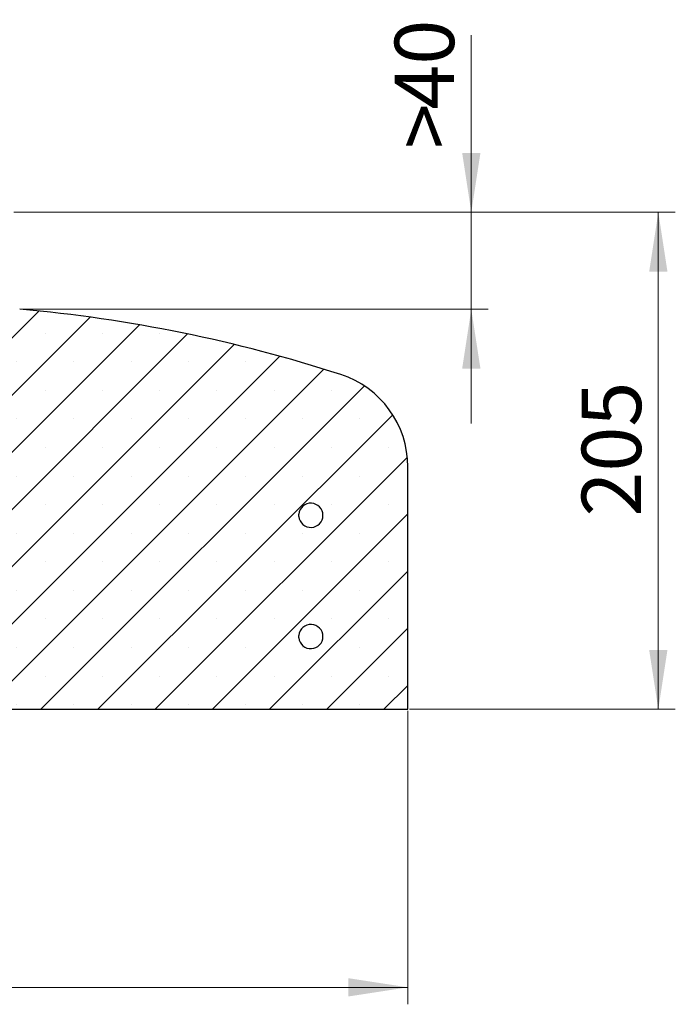
# Model space of a CAD drawing. Units: millimetres. Extents: x 0 to 420, y 0 to 297.
# Drawn here: x 177 to 216, y 40 to 98 of the extents above; entities that cross this region are included whole.
import ezdxf

# ---------------------------------------------------------------- set-up
doc = ezdxf.new("R2010")
doc.units = ezdxf.units.MM
doc.styles.add('SLDTEXTSTYLE0', font='TXT', dxfattribs={"width": 0.605})
doc.dimstyles.new('SLDDIMSTYLE0', dxfattribs={"dimtxt": 3.5, "dimasz": 3.5, "dimexe": 0, "dimexo": 0.0625, "dimgap": 0.875, "dimtad": 1, "dimlfac": 7, "dimrnd": 1e-09, "dimzin": 12, "dimdsep": 46, "dimtxsty": 'SLDTEXTSTYLE0', "dimsah": 1, "dimcen": 0.09, "dimadec": 0, "dimazin": 3, "dimtfac": 1, "dimtdec": 3, "dimtmove": 0, "dimatfit": 0, "dimfxl": 1, "dimfrac": 2, "dimtolj": 1, "dimtzin": 12, "dimarcsym": 0})
doc.dimstyles.new('SLDDIMSTYLE1', dxfattribs={"dimtxt": 3.5, "dimasz": 3.5, "dimexe": 0, "dimexo": 0.0625, "dimgap": 0.875, "dimtad": 1, "dimlfac": 7, "dimrnd": 1e-09, "dimzin": 12, "dimdsep": 46, "dimtxsty": 'SLDTEXTSTYLE0', "dimsah": 1, "dimcen": 0.09, "dimadec": 0, "dimazin": 3, "dimtfac": 1, "dimtdec": 3, "dimtofl": 0, "dimtmove": 0, "dimatfit": 3, "dimfxl": 1, "dimfrac": 2, "dimtolj": 1, "dimtzin": 12, "dimarcsym": 0})
pattern_1 = [(45.00000209717174, (0, 0), (-13.47038467465416, 13.47038368855329), []), (45.00000209717174, (4.490128, 0), (-13.47038467465416, 13.47038368855329), []), (45.00000209717174, (8.980256, 0), (-13.47038467465416, 13.47038368855329), []), (45.00000209717174, (13.47038, 0), (-13.47038467465416, 13.47038368855329), [])]

# ---------------------------------------------------------------- blocks, each defined once
blk = doc.blocks.new('_D_3')
at = {"color": 7, "linetype": 'Continuous', "lineweight": 18}
for p, q in [((49.8296833069, 56.8818331315), (49.8296833069, 39.6002902007)), ((199.8296833069, 56.8818331315), (199.8296833069, 39.6002902007)), ((49.8296833069, 40.6002902007), (199.8296833069, 40.6002902007))]:
    blk.add_line(p, q, dxfattribs=at)
for points in [[(49.8296833069, 40.6002902007), (53.3296833069, 40.0618286622), (53.3296833069, 41.1387517392)], [(199.8296833069, 40.6002902007), (196.3296833069, 41.1387517392), (196.3296833069, 40.0618286622)]]:
    blk.add_solid(points, dxfattribs=at)
at = {"color": 7, "linetype": 'Continuous', "lineweight": 18, "char_height": 3.5, "attachment_point": 1, "style": 'SLDTEXTSTYLE0'}
for s, insert in [('%%c', (117.8588497855, 45.1120275227)), ('1050', (123.0310721726, 45.1120275227))]:
    blk.add_mtext(s, dxfattribs=dict(at, insert=insert))
blk = doc.blocks.new('_D_4')
at = {"color": 7, "linetype": 'Continuous', "lineweight": 18}
for p, q in [((176.6211118783, 86.2675474172), (215.5775749053, 86.2675474172)), ((214.5775749053, 56.9818331315), (214.5775749053, 86.2675474172)), ((199.9296833069, 56.9818331315), (215.5775749053, 56.9818331315))]:
    blk.add_line(p, q, dxfattribs=at)
for points in [[(214.5775749053, 86.2675474172), (214.0391133669, 82.7675474172), (215.1160364438, 82.7675474172)], [(214.5775749053, 56.9818331315), (215.1160364438, 60.4818331315), (214.0391133669, 60.4818331315)]]:
    blk.add_solid(points, dxfattribs=at)
at = {"color": 7, "linetype": 'Continuous', "lineweight": 18, "insert": (210.065838049, 68.3361488196), "char_height": 3.5, "attachment_point": 1, "rotation": 90, "style": 'SLDTEXTSTYLE0'}
blk.add_mtext('205', dxfattribs=at)
blk = doc.blocks.new('_D_5')
at = {"color": 7, "linetype": 'Continuous', "lineweight": 18}
for p, q in [((203.5650607364, 86.2675474172), (203.5650607364, 96.6966312479)), ((176.6211118783, 86.2675474172), (204.5650607364, 86.2675474172)), ((203.5650607364, 80.553261703), (203.5650607364, 86.2675474172)), ((177.0725404497, 80.553261703), (204.5650607364, 80.553261703)), ((203.5650607364, 80.553261703), (203.5650607364, 73.8224924722))]:
    blk.add_line(p, q, dxfattribs=at)
for points in [[(203.5650607364, 86.2675474172), (204.1035222748, 89.7675474172), (203.0265991979, 89.7675474172)], [(203.5650607364, 80.553261703), (203.0265991979, 77.053261703), (204.1035222748, 77.053261703)]]:
    blk.add_solid(points, dxfattribs=at)
at = {"color": 7, "linetype": 'Continuous', "lineweight": 18, "char_height": 3.5, "attachment_point": 1, "rotation": 90.0000000000036, "style": 'SLDTEXTSTYLE0'}
for s, insert in [('40', (199.05332388, 92.3119086872)), ('>', (199.05332388, 90.0077421318))]:
    blk.add_mtext(s, dxfattribs=dict(at, insert=insert))

msp = doc.modelspace()

# ---------------------------------------------------------------- hatches: boundary and pattern name
at = {"linetype": 'Continuous', "lineweight": 18}
h = msp.add_hatch(dxfattribs=at)
h.set_pattern_fill('SACNCR', style=0)
h.set_pattern_definition([(45, (0, 0), (-1.683798022700466, 1.683798022700467), []), (45, (1.6838, 0), (-1.683798022700466, 1.683798022700467), [0, -2.38125])])
edge = h.paths.add_edge_path(flags=0)
edge.add_line((176.9725404497265, 80.55326170295274), (176.3218601199442, 80.55326170295271))
edge.add_line((176.3218601199442, 80.55326170295271), (176.1118756834512, 74.54009419407178))
edge.add_arc((175.6835653290144, 74.55505112123001), 0.4285714285714252, 301.5934260562822, 357.99999999999886, ccw=False)
edge.add_line((175.9080888338544, 74.18999952876374), (175.8078363816474, 74.1283396636849))
edge.add_arc((176.0323598864873, 73.76328807121862), 0.4285714285714316, 121.593426056279, 165.0000000000032)
edge.add_line((175.6183916752206, 73.87421051911969), (174.0373502181767, 67.973683472559))
edge.add_arc((173.6923767087877, 68.0661188458099), 0.35714285714286, 234.5300418202456, 345.0000000000021, ccw=False)
edge.add_arc((178.0444467972477, 74.17426798815508), 7.857142857142863, 183.3082429894239, 234.53004182024068, ccw=False)
edge.add_arc((169.7725404497263, 73.6961188458099), 0.4285714285714238, 3.3082429894225, 90)
edge.add_line((169.7725404497263, 74.12469027438132), (167.686826164012, 74.12469027438135))
edge.add_line((167.686826164012, 74.12469027438135), (167.686826164012, 56.98183313152416))
edge.add_line((167.686826164012, 56.98183313152416), (199.8296833068692, 56.98183313152416))
edge.add_line((199.8296833068692, 56.98183313152416), (199.8296833068692, 71.26720644952265))
edge.add_arc((194.1153975925835, 71.26720644952265), 5.714285714285714, 0, 72.02558341734961)
edge.add_arc((169.4280133757626, -4.828345723591018), 85.71428571428571, 72.0255834173509, 84.95032042677195)
edge = h.paths.add_edge_path(flags=0)
edge.add_arc((194.1153975925835, 68.41040456009559), 0.7142857142857145, -174.26082952273453, 174.260829522733, ccw=False)
edge.add_line((193.4046922803644, 68.33897598866702), (193.4046922803644, 68.48183313152416))
edge = h.paths.add_edge_path(flags=0)
edge.add_arc((194.1153975925835, 61.26754741723843), 0.7142857142857144, -174.26082952273578, 174.2608295227318, ccw=False)
edge.add_line((193.4046922803644, 61.19611884580988), (193.4046922803644, 61.33897598866702))
h = msp.add_hatch(dxfattribs=at)
h.set_pattern_fill('DIN 201 Stahl und Stahlguss', style=0, pattern_type=2)
h.set_pattern_definition(pattern_1)
edge = h.paths.add_edge_path(flags=0)
edge.add_arc((194.1153975925835, 68.4104045600956), 0.7142857142857145, 185.7391704772672, 534.2608295227354)
edge.add_line((193.4046922803644, 68.48183313152416), (193.4046922803644, 68.33897598866703))
h = msp.add_hatch(dxfattribs=at)
h.set_pattern_fill('DIN 201 Stahl und Stahlguss', style=0, pattern_type=2)
h.set_pattern_definition(pattern_1)
edge = h.paths.add_edge_path(flags=0)
edge.add_arc((194.1153975925835, 61.26754741723845), 0.7142857142857145, 185.7391704772661, 534.2608295227332)
edge.add_line((193.4046922803644, 61.33897598866703), (193.4046922803644, 61.19611884580989))

# ---------------------------------------------------------------- linework, layer by layer
at = {"color": 7, "linetype": 'Continuous', "lineweight": 25}
for p, q in [((199.8296833069, 56.9818331315), (199.8296833069, 71.2672064495)), ((193.4046922804, 68.3389759887), (193.4046922804, 68.4818331315)), ((193.4046922804, 61.1961188458), (193.4046922804, 61.3389759887)), ((167.686826164, 56.9818331315), (199.8296833069, 56.9818331315))]:
    msp.add_line(p, q, dxfattribs=at)
for centre, radius, start, end in [((169.4280133758, -4.8283457236), 85.71428571428572, 72.0255834174, 84.9503204268), ((194.1153975926, 71.2672064495), 5.714285714285694, 0, 72.0255834173), ((194.1153975926, 68.4104045601), 0.7142857142857334, 185.7391704773, 174.2608295227), ((194.1153975926, 61.2675474172), 0.7142857142857341, 185.7391704773, 174.2608295227)]:
    msp.add_arc(centre, radius, start, end, dxfattribs=at)

# ---------------------------------------------------------------- dimensions: what is measured, and where the dimension line sits
at = {"color": 7, "linetype": 'Continuous', "lineweight": 18}
dim = msp.add_linear_dim(base=(203.5650607364, 86.2675474172), p1=(176.9725404497, 80.553261703), p2=(176.5211118783, 86.2675474172), angle=90, text='><>', dimstyle='SLDDIMSTYLE0', dxfattribs=at)
dim.commit()
dim.dimension.update_dxf_attribs({"geometry": '_D_5', "text_midpoint": (203.5650607364, 93.3521866899), "dimtype": 160})
dim = msp.add_linear_dim(base=(214.5775749053, 86.2675474172), p1=(199.8296833069, 56.9818331315), p2=(176.5211118783, 86.2675474172), angle=90, dimstyle='SLDDIMSTYLE1', dxfattribs=at)
dim.commit()
dim.dimension.update_dxf_attribs({"geometry": '_D_4', "text_midpoint": (214.5775749053, 71.6246902744), "dimtype": 160})
dim = msp.add_linear_dim(base=(199.8296833069, 40.6002902007), p1=(49.8296833069, 56.9818331315), p2=(199.8296833069, 56.9818331315), text='%%c<>', dimstyle='SLDDIMSTYLE1', dxfattribs=at)
dim.commit()
dim.dimension.update_dxf_attribs({"geometry": '_D_3', "text_midpoint": (124.8296833069, 40.6002902007), "dimtype": 160})

doc.saveas('drawing.dxf')
